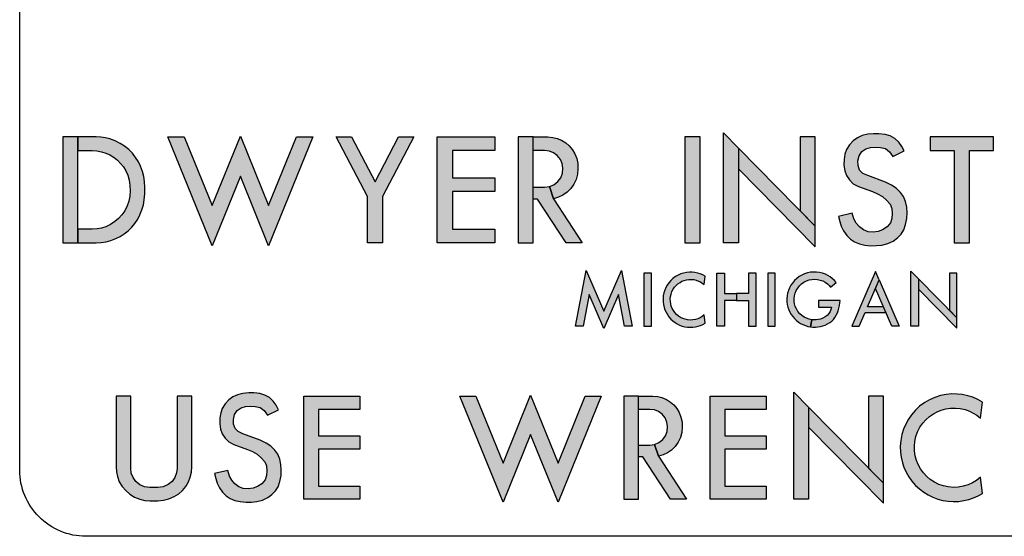
# Model space of a CAD drawing. Extents: x 0 to 67.5, y -0.1 to 43.6.
# Drawn here: x 3.1 to 4, y 4.6 to 5.1 of the extents above; entities that cross this region are included whole.
import ezdxf

# ---------------------------------------------------------------- set-up
doc = ezdxf.new("R2010")
doc.units = 0
doc.header["$MEASUREMENT"] = 0
doc.layers.add('PART', color=3, linetype='CONTINUOUS')

msp = doc.modelspace()

# ---------------------------------------------------------------- hatches: boundary and pattern name
at = {"layer": 'PART'}
h = msp.add_hatch(color=256, dxfattribs=at)
h.paths.add_polyline_path([(3.10144, 4.88653), (3.11573, 4.88653), (3.11573, 4.98653), (3.10144, 4.98653)])
h.paths.add_polyline_path([(3.11573, 4.88653), (3.13287, 4.88653), (3.13753, 4.88681), (3.14234, 4.88753), (3.14687, 4.88878), (3.15156, 4.89055), (3.15571, 4.8926), (3.1594, 4.89499), (3.1631, 4.89797), (3.16653, 4.90126), (3.16949, 4.90483), (3.17216, 4.90885), (3.17432, 4.91295), (3.17616, 4.91763), (3.17753, 4.92239), (3.17835, 4.92724), (3.17874, 4.93294), (3.17875, 4.93863), (3.17846, 4.94432), (3.17783, 4.94915), (3.17667, 4.954), (3.17489, 4.95884), (3.17288, 4.963), (3.17021, 4.96725), (3.1672, 4.97106), (3.16377, 4.97456), (3.15977, 4.97782), (3.15564, 4.98048), (3.15091, 4.98281), (3.14589, 4.98468), (3.1416, 4.98572), (3.13727, 4.98632), (3.13287, 4.98653), (3.11573, 4.98653), (3.11573, 4.97367), (3.12915, 4.97367), (3.13341, 4.97337), (3.13805, 4.97255), (3.14196, 4.97133), (3.14577, 4.96962), (3.14976, 4.96716), (3.15292, 4.96468), (3.15595, 4.96155), (3.1586, 4.95818), (3.16085, 4.9545), (3.16271, 4.95032), (3.16406, 4.94573), (3.16476, 4.94063), (3.16498, 4.93569), (3.16463, 4.93064), (3.16367, 4.92594), (3.16212, 4.92132), (3.1599, 4.91688), (3.15719, 4.91296), (3.15414, 4.90953), (3.15065, 4.90651), (3.14639, 4.90374), (3.14191, 4.90175), (3.13791, 4.90047), (3.13389, 4.89971), (3.12915, 4.89938), (3.11573, 4.89938)])
for points in [[(3.20074, 4.98653), (3.21616, 4.98653), (3.2425, 4.92165), (3.26916, 4.98734), (3.29583, 4.92165), (3.32217, 4.98653), (3.33759, 4.98653), (3.29583, 4.88367), (3.26916, 4.94936), (3.2425, 4.88367), (3.20074, 4.98653)], [(3.3892, 4.88653), (3.3892, 4.93013), (3.35954, 4.98653), (3.37407, 4.98653), (3.39634, 4.94417), (3.41862, 4.98653), (3.43315, 4.98653), (3.40349, 4.93013), (3.40349, 4.88653)], [(3.45514, 4.98653), (3.50943, 4.98653), (3.50943, 4.97367), (3.46943, 4.97367), (3.46943, 4.94796), (3.50943, 4.94796), (3.50943, 4.9351), (3.46943, 4.9351), (3.46943, 4.89938), (3.50943, 4.89938), (3.50943, 4.88653), (3.45514, 4.88653)], [(3.68914, 4.88653), (3.70343, 4.88653), (3.70343, 4.98653), (3.68914, 4.98653)], [(3.89628, 4.97333), (3.89386, 4.97767), (3.89104, 4.98161), (3.88752, 4.98506), (3.88306, 4.9876), (3.87808, 4.98899), (3.87225, 4.98959), (3.86729, 4.98959), (3.86171, 4.98904), (3.85659, 4.9879), (3.85205, 4.98572), (3.84807, 4.98291), (3.84455, 4.9791), (3.84174, 4.97466), (3.84016, 4.97025), (3.83938, 4.96538), (3.83929, 4.95983), (3.84, 4.95448), (3.84165, 4.95004), (3.84457, 4.94593), (3.84816, 4.94227), (3.8529, 4.9396), (3.86628, 4.93489), (3.87113, 4.93283), (3.87559, 4.93018), (3.87952, 4.92685), (3.88297, 4.92296), (3.88452, 4.91882), (3.88494, 4.91427), (3.88466, 4.90954), (3.88324, 4.90541), (3.88004, 4.90163), (3.87584, 4.89882), (3.87163, 4.89725), (3.86679, 4.89667), (3.86206, 4.89695), (3.85776, 4.89869), (3.85385, 4.90147), (3.85093, 4.90511), (3.84875, 4.90911), (3.84693, 4.91444), (3.83424, 4.91152), (3.83538, 4.9068), (3.83673, 4.9023), (3.83902, 4.89768), (3.84199, 4.8935), (3.8456, 4.88998), (3.84935, 4.8873), (3.85387, 4.88541), (3.85897, 4.88431), (3.86473, 4.88376), (3.87003, 4.88383), (3.87513, 4.88438), (3.88064, 4.88582), (3.88583, 4.88817), (3.88987, 4.89123), (3.8933, 4.8948), (3.89588, 4.89869), (3.89758, 4.90367), (3.8986, 4.90963), (3.89886, 4.91501), (3.89856, 4.92019), (3.89744, 4.9255), (3.89547, 4.93032), (3.89268, 4.93418), (3.88873, 4.93809), (3.8843, 4.94095), (3.8784, 4.94383), (3.86174, 4.95004), (3.85719, 4.95215), (3.85406, 4.95528), (3.85264, 4.95951), (3.85257, 4.96394), (3.85362, 4.96879), (3.85618, 4.97267), (3.85984, 4.97526), (3.86423, 4.97656), (3.86871, 4.9769), (3.87367, 4.97651), (3.87842, 4.97548), (3.88226, 4.97258), (3.88537, 4.9681)], [(3.92064, 4.98653), (3.92064, 4.97367), (3.9435, 4.97367), (3.9435, 4.88653), (3.95778, 4.88653), (3.95778, 4.97367), (3.98064, 4.97367), (3.98064, 4.98653)], [(3.58567, 4.80775), (3.59588, 4.86046), (3.61246, 4.82181), (3.62903, 4.86046), (3.63925, 4.80775), (3.63197, 4.80775), (3.6262, 4.83754), (3.61246, 4.80549), (3.59872, 4.83754), (3.59295, 4.80775)], [(3.65022, 4.80775), (3.65736, 4.80775), (3.65736, 4.85775), (3.65022, 4.85775)], [(3.70822, 4.85488), (3.70597, 4.85613), (3.7036, 4.85717), (3.70115, 4.85795), (3.69843, 4.85853), (3.69592, 4.85878), (3.69336, 4.85879), (3.69057, 4.85856), (3.68787, 4.85798), (3.68512, 4.85712), (3.68257, 4.85597), (3.68023, 4.85464), (3.67779, 4.85285), (3.67569, 4.85091), (3.67382, 4.84871), (3.67236, 4.84663), (3.67102, 4.84423), (3.66995, 4.8417), (3.66913, 4.8391), (3.66861, 4.8363), (3.66837, 4.8334), (3.66846, 4.83063), (3.66879, 4.82813), (3.66939, 4.82544), (3.67018, 4.82326), (3.67122, 4.82083), (3.67253, 4.81863), (3.67403, 4.81652), (3.6758, 4.81449), (3.6777, 4.81279), (3.6798, 4.81116), (3.68186, 4.80991), (3.6841, 4.8088), (3.68662, 4.80788), (3.68905, 4.80725), (3.69156, 4.80686), (3.69409, 4.80668), (3.69654, 4.80677), (3.69918, 4.8071), (3.7016, 4.8077), (3.7038, 4.80843), (3.70606, 4.80942), (3.70822, 4.81062), (3.70723, 4.81841), (3.70531, 4.81691), (3.70339, 4.81575), (3.70122, 4.81476), (3.69893, 4.8141), (3.69651, 4.81364), (3.69427, 4.81353), (3.69164, 4.81374), (3.68929, 4.81423), (3.68714, 4.81499), (3.68495, 4.81604), (3.68294, 4.81735), (3.68121, 4.81886), (3.67963, 4.82055), (3.6782, 4.82248), (3.67706, 4.82458), (3.67622, 4.82662), (3.67564, 4.82885), (3.67531, 4.83119), (3.67526, 4.83352), (3.67547, 4.83584), (3.67599, 4.83814), (3.67681, 4.84038), (3.67794, 4.84265), (3.67929, 4.84461), (3.68085, 4.8463), (3.68251, 4.84783), (3.68444, 4.84915), (3.68629, 4.85019), (3.68827, 4.85099), (3.69048, 4.85156), (3.69279, 4.85192), (3.69509, 4.85195), (3.69744, 4.85172), (3.6998, 4.85121), (3.70198, 4.85043), (3.70373, 4.84956), (3.70548, 4.84848), (3.70723, 4.84709)], [(3.76732, 4.80775), (3.77446, 4.80775), (3.77446, 4.85775), (3.76732, 4.85775)], [(3.30526, 4.72878), (3.3029, 4.73301), (3.30015, 4.73685), (3.29672, 4.74022), (3.29237, 4.74269), (3.28752, 4.74405), (3.28183, 4.74463), (3.277, 4.74463), (3.27156, 4.7441), (3.26657, 4.74298), (3.26213, 4.74087), (3.25826, 4.73813), (3.25482, 4.7344), (3.25208, 4.73008), (3.25054, 4.72578), (3.24979, 4.72103), (3.2497, 4.71562), (3.25039, 4.7104), (3.25199, 4.70608), (3.25485, 4.70207), (3.25834, 4.6985), (3.26297, 4.69589), (3.27601, 4.69131), (3.28074, 4.6893), (3.28509, 4.68671), (3.28892, 4.68346), (3.29228, 4.67967), (3.2938, 4.67564), (3.2942, 4.6712), (3.29393, 4.66659), (3.29255, 4.66256), (3.28943, 4.65888), (3.28533, 4.65614), (3.28123, 4.6546), (3.27651, 4.65404), (3.27189, 4.65431), (3.2677, 4.656), (3.26389, 4.65872), (3.26104, 4.66227), (3.25892, 4.66617), (3.25714, 4.67136), (3.24477, 4.66852), (3.24589, 4.66392), (3.2472, 4.65953), (3.24943, 4.65502), (3.25233, 4.65095), (3.25585, 4.64751), (3.2595, 4.64491), (3.26392, 4.64306), (3.26889, 4.64199), (3.2745, 4.64145), (3.27967, 4.64152), (3.28464, 4.64205), (3.29001, 4.64346), (3.29507, 4.64575), (3.29901, 4.64874), (3.30236, 4.65222), (3.30488, 4.656), (3.30652, 4.66086), (3.30753, 4.66668), (3.30777, 4.67192), (3.30748, 4.67697), (3.30639, 4.68214), (3.30447, 4.68685), (3.30176, 4.69061), (3.2979, 4.69442), (3.29358, 4.69721), (3.28783, 4.70002), (3.27158, 4.70608), (3.26715, 4.70813), (3.26409, 4.71118), (3.26271, 4.71531), (3.26265, 4.71963), (3.26367, 4.72435), (3.26617, 4.72814), (3.26973, 4.73066), (3.27401, 4.73193), (3.27838, 4.73226), (3.28321, 4.73189), (3.28785, 4.73088), (3.29159, 4.72805), (3.29462, 4.72368)], [(3.97017, 4.73605), (3.96579, 4.73849), (3.96117, 4.74053), (3.95637, 4.74203), (3.95108, 4.74317), (3.94619, 4.74365), (3.94119, 4.74368), (3.93575, 4.74322), (3.93048, 4.7421), (3.92512, 4.74041), (3.92015, 4.73817), (3.91559, 4.73559), (3.91082, 4.73209), (3.90674, 4.72831), (3.90309, 4.72402), (3.90025, 4.71997), (3.89763, 4.71528), (3.89555, 4.71035), (3.89395, 4.70529), (3.89293, 4.69982), (3.89246, 4.69416), (3.89263, 4.68877), (3.89328, 4.68388), (3.89446, 4.67864), (3.89599, 4.6744), (3.89803, 4.66966), (3.90058, 4.66537), (3.90349, 4.66125), (3.90695, 4.6573), (3.91066, 4.65397), (3.91475, 4.65079), (3.91878, 4.64836), (3.92313, 4.64621), (3.92806, 4.6444), (3.93278, 4.64318), (3.93769, 4.64242), (3.94261, 4.64207), (3.94739, 4.64223), (3.95253, 4.64289), (3.95727, 4.64405), (3.96154, 4.64548), (3.96596, 4.64741), (3.97017, 4.64975), (3.96823, 4.66494), (3.9645, 4.662), (3.96075, 4.65975), (3.95652, 4.65782), (3.95204, 4.65653), (3.94734, 4.65563), (3.94297, 4.65542), (3.93785, 4.65584), (3.93325, 4.65678), (3.92905, 4.65827), (3.92479, 4.66031), (3.92087, 4.66286), (3.9175, 4.66582), (3.91441, 4.66911), (3.91163, 4.67287), (3.90942, 4.67696), (3.90777, 4.68095), (3.90664, 4.6853), (3.90599, 4.68985), (3.9059, 4.69441), (3.90631, 4.69893), (3.90732, 4.70342), (3.90892, 4.70778), (3.91112, 4.71221), (3.91376, 4.71603), (3.91679, 4.71931), (3.92003, 4.72229), (3.92381, 4.72488), (3.92741, 4.72691), (3.93127, 4.72847), (3.93557, 4.72958), (3.94008, 4.73027), (3.94457, 4.73034), (3.94915, 4.7299), (3.95374, 4.72889), (3.958, 4.72737), (3.96142, 4.72567), (3.96483, 4.72356), (3.96823, 4.72086)], [(3.15166, 4.74165), (3.15166, 4.67479), (3.15198, 4.67013), (3.15296, 4.66559), (3.15475, 4.6608), (3.15753, 4.65627), (3.16085, 4.65237), (3.16457, 4.64914), (3.16921, 4.64615), (3.17404, 4.64422), (3.17899, 4.64312), (3.1837, 4.64276), (3.19128, 4.64276), (3.1966, 4.64323), (3.20163, 4.6445), (3.20656, 4.64669), (3.21095, 4.64934), (3.21434, 4.65259), (3.21748, 4.65636), (3.22011, 4.66059), (3.22178, 4.66496), (3.22294, 4.66984), (3.22332, 4.67479), (3.22332, 4.74165), (3.20939, 4.74165), (3.20939, 4.6734), (3.20885, 4.66922), (3.20727, 4.66485), (3.20455, 4.66104), (3.20105, 4.65808), (3.19626, 4.65598), (3.19128, 4.65529), (3.1837, 4.65529), (3.17855, 4.65598), (3.17413, 4.65799), (3.17046, 4.66113), (3.16772, 4.66476), (3.16611, 4.6688), (3.16559, 4.6734), (3.16559, 4.74165)], [(3.32901, 4.74165), (3.38194, 4.74165), (3.38194, 4.72911), (3.34294, 4.72911), (3.34294, 4.70404), (3.38194, 4.70404), (3.38194, 4.69151), (3.34294, 4.69151), (3.34294, 4.65669), (3.38194, 4.65669), (3.38194, 4.64415), (3.32901, 4.64415)], [(3.47653, 4.74165), (3.49156, 4.74165), (3.51724, 4.67839), (3.54324, 4.74245), (3.56925, 4.67839), (3.59492, 4.74165), (3.60996, 4.74165), (3.56925, 4.64136), (3.54324, 4.70542), (3.51724, 4.64136), (3.47653, 4.74165)], [(3.71289, 4.74165), (3.76582, 4.74165), (3.76582, 4.72911), (3.72682, 4.72911), (3.72682, 4.70404), (3.76582, 4.70404), (3.76582, 4.69151), (3.72682, 4.69151), (3.72682, 4.65669), (3.76582, 4.65669), (3.76582, 4.64415), (3.71289, 4.64415)]]:
    msp.add_hatch(color=256, dxfattribs=at).paths.add_polyline_path(points)
h = msp.add_hatch(color=256, dxfattribs=at)
h.paths.add_polyline_path([(3.57678, 4.88653), (3.54976, 4.92768), (3.54573, 4.92768), (3.54573, 4.93911), (3.55658, 4.93911), (3.56112, 4.93971), (3.56498, 4.92822), (3.59212, 4.88653)])
h.paths.add_polyline_path([(3.54573, 4.98653), (3.55944, 4.98653), (3.56432, 4.98607), (3.56839, 4.98511), (3.57264, 4.98337), (3.57657, 4.98083), (3.57984, 4.97809), (3.58274, 4.97452), (3.58512, 4.97066), (3.58683, 4.9663), (3.58784, 4.96131), (3.58805, 4.95635), (3.58763, 4.9513), (3.58629, 4.94643), (3.58407, 4.94182), (3.58123, 4.93768), (3.57771, 4.93423), (3.57369, 4.93144), (3.5696, 4.92954), (3.56498, 4.92822), (3.56112, 4.93971), (3.56521, 4.94145), (3.56912, 4.94454), (3.57189, 4.94806), (3.57339, 4.95233), (3.57385, 4.95699), (3.57317, 4.96134), (3.57141, 4.96538), (3.56855, 4.96904), (3.56498, 4.97167), (3.56103, 4.97324), (3.55658, 4.97367), (3.54573, 4.97367)])
h.paths.add_polyline_path([(3.53144, 4.88653), (3.54573, 4.88653), (3.54573, 4.98653), (3.53144, 4.98653)])
h = msp.add_hatch(color=256, dxfattribs=at)
h.paths.add_polyline_path([(3.79795, 4.98653), (3.79795, 4.91678), (3.81223, 4.90228), (3.81223, 4.98653)])
h.paths.add_polyline_path([(3.73973, 4.95637), (3.81223, 4.88273), (3.81223, 4.90228), (3.73973, 4.97591)])
h.paths.add_polyline_path([(3.72544, 4.88653), (3.72544, 4.99042), (3.73973, 4.97591), (3.73973, 4.88653)])
h = msp.add_hatch(color=256, dxfattribs=at)
h.paths.add_polyline_path([(3.75631, 4.85775), (3.74917, 4.85775), (3.74917, 4.83847), (3.73777, 4.83847), (3.73777, 4.83204), (3.74917, 4.83204), (3.74917, 4.80775), (3.75631, 4.80775)])
h.paths.add_polyline_path([(3.71922, 4.85775), (3.72636, 4.85775), (3.72636, 4.83847), (3.73777, 4.83847), (3.73777, 4.83204), (3.72636, 4.83204), (3.72636, 4.80775), (3.71922, 4.80775)])
h = msp.add_hatch(color=256, dxfattribs=at)
h.paths.add_polyline_path([(3.81528, 4.83204), (3.81528, 4.82561), (3.82739, 4.82561), (3.82691, 4.82363), (3.82614, 4.82171), (3.82505, 4.81981), (3.8234, 4.81797), (3.8215, 4.81645), (3.81937, 4.81531), (3.817, 4.81444), (3.81507, 4.81395), (3.81296, 4.81367), (3.81088, 4.81365), (3.80882, 4.81383), (3.80779, 4.80703), (3.80997, 4.80679), (3.81234, 4.80679), (3.81478, 4.80698), (3.81714, 4.80739), (3.81949, 4.80803), (3.82166, 4.80885), (3.82381, 4.80987), (3.82588, 4.81113), (3.82775, 4.81255), (3.82932, 4.81416), (3.83071, 4.81599), (3.83199, 4.81808), (3.83307, 4.8203), (3.83385, 4.82237), (3.83461, 4.82485), (3.83514, 4.82725), (3.83549, 4.82972), (3.83567, 4.83204)])
h.paths.add_polyline_path([(3.8319, 4.84904), (3.83022, 4.85099), (3.82827, 4.85278), (3.82628, 4.85432), (3.82414, 4.85566), (3.82178, 4.8568), (3.81919, 4.85776), (3.81628, 4.85849), (3.81341, 4.85884), (3.81077, 4.85892), (3.8078, 4.85867), (3.80502, 4.85813), (3.80211, 4.85722), (3.79945, 4.85599), (3.79715, 4.85466), (3.7948, 4.85292), (3.79256, 4.85083), (3.7906, 4.8485), (3.78916, 4.84637), (3.78787, 4.84398), (3.78684, 4.84144), (3.78609, 4.83881), (3.7856, 4.83627), (3.78538, 4.83353), (3.78547, 4.8308), (3.7858, 4.82829), (3.7864, 4.82564), (3.78722, 4.82327), (3.7883, 4.82085), (3.78954, 4.81878), (3.79092, 4.81679), (3.79257, 4.81488), (3.79418, 4.81333), (3.79626, 4.81167), (3.79838, 4.8103), (3.80044, 4.80924), (3.8029, 4.80824), (3.8053, 4.80752), (3.80779, 4.80703), (3.80882, 4.81383), (3.80632, 4.81433), (3.80386, 4.81523), (3.80167, 4.81634), (3.79953, 4.81778), (3.79757, 4.81956), (3.7958, 4.82171), (3.7944, 4.824), (3.79333, 4.82645), (3.79266, 4.82892), (3.79229, 4.83142), (3.7923, 4.83405), (3.79263, 4.83655), (3.79325, 4.83894), (3.79426, 4.84135), (3.79563, 4.84375), (3.7974, 4.84595), (3.79934, 4.84776), (3.8014, 4.84921), (3.80389, 4.85052), (3.8065, 4.85142), (3.80902, 4.85192), (3.81174, 4.85208), (3.81437, 4.85188), (3.81675, 4.85135), (3.81924, 4.85045), (3.82159, 4.84919), (3.82366, 4.84773), (3.82528, 4.84624), (3.82667, 4.84459)])
h = msp.add_hatch(color=256, dxfattribs=at)
h.paths.add_polyline_path([(3.88459, 4.80775), (3.86914, 4.84334), (3.87264, 4.85141), (3.8916, 4.80775)])
h.paths.add_polyline_path([(3.84667, 4.80775), (3.85368, 4.80775), (3.85926, 4.82061), (3.87901, 4.82061), (3.87665, 4.82604), (3.86162, 4.82604), (3.87264, 4.85141), (3.86914, 4.85948)])
h = msp.add_hatch(color=256, dxfattribs=at)
h.paths.add_polyline_path([(3.93888, 4.85775), (3.93888, 4.82288), (3.94602, 4.81563), (3.94602, 4.85775)])
h.paths.add_polyline_path([(3.90976, 4.84267), (3.94602, 4.80585), (3.94602, 4.81563), (3.90976, 4.85244)])
h.paths.add_polyline_path([(3.90262, 4.80775), (3.90262, 4.8597), (3.90976, 4.85244), (3.90976, 4.80775)])
h = msp.add_hatch(color=256, dxfattribs=at)
h.paths.add_polyline_path([(3.86258, 4.74165), (3.86258, 4.67365), (3.87651, 4.65951), (3.87651, 4.74165)])
h.paths.add_polyline_path([(3.80582, 4.71224), (3.87651, 4.64045), (3.87651, 4.65951), (3.80582, 4.7313)])
h.paths.add_polyline_path([(3.79189, 4.64415), (3.79189, 4.74545), (3.80582, 4.7313), (3.80582, 4.64415)])
h = msp.add_hatch(color=256, dxfattribs=at)
h.paths.add_polyline_path([(3.67557, 4.64415), (3.64922, 4.68427), (3.64529, 4.68427), (3.64529, 4.69542), (3.65587, 4.69542), (3.6603, 4.69601), (3.66406, 4.6848), (3.69053, 4.64415)])
h.paths.add_polyline_path([(3.64529, 4.74165), (3.65866, 4.74165), (3.66342, 4.7412), (3.66738, 4.74026), (3.67153, 4.73857), (3.67536, 4.7361), (3.67855, 4.73342), (3.68138, 4.72995), (3.6837, 4.72618), (3.68537, 4.72192), (3.68635, 4.71707), (3.68655, 4.71223), (3.68615, 4.7073), (3.68483, 4.70256), (3.68267, 4.69806), (3.67991, 4.69402), (3.67648, 4.69066), (3.67256, 4.68794), (3.66857, 4.68609), (3.66406, 4.6848), (3.6603, 4.69601), (3.66429, 4.6977), (3.6681, 4.70071), (3.67079, 4.70414), (3.67227, 4.70831), (3.67271, 4.71285), (3.67204, 4.71709), (3.67033, 4.72103), (3.66754, 4.7246), (3.66406, 4.72716), (3.66021, 4.7287), (3.65587, 4.72911), (3.64529, 4.72911)])
h.paths.add_polyline_path([(3.63136, 4.64415), (3.64529, 4.64415), (3.64529, 4.74165), (3.63136, 4.74165)])

# ---------------------------------------------------------------- linework, layer by layer
msp.add_lwpolyline([(3.06067, 5.54672, -0.414214), (3.12317, 5.60922), (4.998, 5.60922, -0.414214), (5.0605, 5.54672), (5.0605, 4.6717, -0.414214), (4.998, 4.6092), (3.12317, 4.6092, -0.414214), (3.06067, 4.6717)], format="xyb", close=True, dxfattribs=at)
for points in [[(3.10144, 4.88653), (3.11573, 4.88653), (3.11573, 4.98653), (3.10144, 4.98653), (3.10144, 4.88653)], [(3.11573, 4.88653), (3.13287, 4.88653), (3.13753, 4.88681), (3.14234, 4.88753), (3.14687, 4.88878), (3.15156, 4.89055), (3.15571, 4.8926), (3.1594, 4.89499), (3.1631, 4.89797), (3.16653, 4.90126), (3.16949, 4.90483), (3.17216, 4.90885), (3.17432, 4.91295), (3.17616, 4.91763), (3.17753, 4.92239), (3.17835, 4.92724), (3.17874, 4.93294), (3.17875, 4.93863), (3.17846, 4.94432), (3.17783, 4.94915), (3.17667, 4.954), (3.17489, 4.95884), (3.17288, 4.963), (3.17021, 4.96725), (3.1672, 4.97106), (3.16377, 4.97456), (3.15977, 4.97782), (3.15564, 4.98048), (3.15091, 4.98281), (3.14589, 4.98468), (3.1416, 4.98572), (3.13727, 4.98632), (3.13287, 4.98653), (3.11573, 4.98653), (3.11573, 4.97367), (3.12915, 4.97367), (3.13341, 4.97337), (3.13805, 4.97255), (3.14196, 4.97133), (3.14577, 4.96962), (3.14976, 4.96716), (3.15292, 4.96468), (3.15595, 4.96155), (3.1586, 4.95818), (3.16085, 4.9545), (3.16271, 4.95032), (3.16406, 4.94573), (3.16476, 4.94063), (3.16498, 4.93569), (3.16463, 4.93064), (3.16367, 4.92594), (3.16212, 4.92132), (3.1599, 4.91688), (3.15719, 4.91296), (3.15414, 4.90953), (3.15065, 4.90651), (3.14639, 4.90374), (3.14191, 4.90175), (3.13791, 4.90047), (3.13389, 4.89971), (3.12915, 4.89938), (3.11573, 4.89938), (3.11573, 4.88653)]]:
    msp.add_lwpolyline(points, dxfattribs=at)
for points in [[(3.20074, 4.98653), (3.21616, 4.98653), (3.2425, 4.92165), (3.26916, 4.98734), (3.29583, 4.92165), (3.32217, 4.98653), (3.33759, 4.98653), (3.29583, 4.88367), (3.26916, 4.94936), (3.2425, 4.88367), (3.20074, 4.98653)], [(3.3892, 4.88653), (3.3892, 4.93013), (3.35954, 4.98653), (3.37407, 4.98653), (3.39634, 4.94417), (3.41862, 4.98653), (3.43315, 4.98653), (3.40349, 4.93013), (3.40349, 4.88653), (3.3892, 4.88653)], [(3.45514, 4.98653), (3.50943, 4.98653), (3.50943, 4.97367), (3.46943, 4.97367), (3.46943, 4.94796), (3.50943, 4.94796), (3.50943, 4.9351), (3.46943, 4.9351), (3.46943, 4.89938), (3.50943, 4.89938), (3.50943, 4.88653), (3.45514, 4.88653), (3.45514, 4.98653)], [(3.53144, 4.88653), (3.54573, 4.88653), (3.54573, 4.98653), (3.53144, 4.98653), (3.53144, 4.88653)], [(3.54573, 4.98653), (3.55944, 4.98653), (3.56432, 4.98607), (3.56839, 4.98511), (3.57264, 4.98337), (3.57657, 4.98083), (3.57984, 4.97809), (3.58274, 4.97452), (3.58512, 4.97066), (3.58683, 4.9663), (3.58784, 4.96131), (3.58805, 4.95635), (3.58763, 4.9513), (3.58629, 4.94643), (3.58407, 4.94182), (3.58123, 4.93768), (3.57771, 4.93423), (3.57369, 4.93144), (3.5696, 4.92954), (3.56498, 4.92822), (3.56112, 4.93971), (3.56521, 4.94145), (3.56912, 4.94454), (3.57189, 4.94806), (3.57339, 4.95233), (3.57385, 4.95699), (3.57317, 4.96134), (3.57141, 4.96538), (3.56855, 4.96904), (3.56498, 4.97167), (3.56103, 4.97324), (3.55658, 4.97367), (3.54573, 4.97367), (3.54573, 4.98653)], [(3.68914, 4.88653), (3.70343, 4.88653), (3.70343, 4.98653), (3.68914, 4.98653), (3.68914, 4.88653)], [(3.72544, 4.88653), (3.72544, 4.99042), (3.73973, 4.97591), (3.73973, 4.88653), (3.72544, 4.88653)], [(3.79795, 4.98653), (3.79795, 4.91678), (3.81223, 4.90228), (3.81223, 4.98653), (3.79795, 4.98653)], [(3.89628, 4.97333), (3.89386, 4.97767), (3.89104, 4.98161), (3.88752, 4.98506), (3.88306, 4.9876), (3.87808, 4.98899), (3.87225, 4.98959), (3.86729, 4.98959), (3.86171, 4.98904), (3.85659, 4.9879), (3.85205, 4.98572), (3.84807, 4.98291), (3.84455, 4.9791), (3.84174, 4.97466), (3.84016, 4.97025), (3.83938, 4.96538), (3.83929, 4.95983), (3.84, 4.95448), (3.84165, 4.95004), (3.84457, 4.94593), (3.84816, 4.94227), (3.8529, 4.9396), (3.86628, 4.93489), (3.87113, 4.93283), (3.87559, 4.93018), (3.87952, 4.92685), (3.88297, 4.92296), (3.88452, 4.91882), (3.88494, 4.91427), (3.88466, 4.90954), (3.88324, 4.90541), (3.88004, 4.90163), (3.87584, 4.89882), (3.87163, 4.89725), (3.86679, 4.89667), (3.86206, 4.89695), (3.85776, 4.89869), (3.85385, 4.90147), (3.85093, 4.90511), (3.84875, 4.90911), (3.84693, 4.91444), (3.83424, 4.91152), (3.83538, 4.9068), (3.83673, 4.9023), (3.83902, 4.89768), (3.84199, 4.8935), (3.8456, 4.88998), (3.84935, 4.8873), (3.85387, 4.88541), (3.85897, 4.88431), (3.86473, 4.88376), (3.87003, 4.88383), (3.87513, 4.88438), (3.88064, 4.88582), (3.88583, 4.88817), (3.88987, 4.89123), (3.8933, 4.8948), (3.89588, 4.89869), (3.89758, 4.90367), (3.8986, 4.90963), (3.89886, 4.91501), (3.89856, 4.92019), (3.89744, 4.9255), (3.89547, 4.93032), (3.89268, 4.93418), (3.88873, 4.93809), (3.8843, 4.94095), (3.8784, 4.94383), (3.86174, 4.95004), (3.85719, 4.95215), (3.85406, 4.95528), (3.85264, 4.95951), (3.85257, 4.96394), (3.85362, 4.96879), (3.85618, 4.97267), (3.85984, 4.97526), (3.86423, 4.97656), (3.86871, 4.9769), (3.87367, 4.97651), (3.87842, 4.97548), (3.88226, 4.97258), (3.88537, 4.9681), (3.89628, 4.97333)], [(3.92064, 4.98653), (3.92064, 4.97367), (3.9435, 4.97367), (3.9435, 4.88653), (3.95778, 4.88653), (3.95778, 4.97367), (3.98064, 4.97367), (3.98064, 4.98653), (3.92064, 4.98653)], [(3.73973, 4.95637), (3.81223, 4.88273), (3.81223, 4.90228), (3.73973, 4.97591), (3.73973, 4.95637)], [(3.57678, 4.88653), (3.54976, 4.92768), (3.54573, 4.92768), (3.54573, 4.93911), (3.55658, 4.93911), (3.56112, 4.93971), (3.56498, 4.92822), (3.59212, 4.88653), (3.57678, 4.88653)], [(3.58567, 4.80775), (3.59588, 4.86046), (3.61246, 4.82181), (3.62903, 4.86046), (3.63925, 4.80775), (3.63197, 4.80775), (3.6262, 4.83754), (3.61246, 4.80549), (3.59872, 4.83754), (3.59295, 4.80775), (3.58567, 4.80775)], [(3.65022, 4.80775), (3.65736, 4.80775), (3.65736, 4.85775), (3.65022, 4.85775), (3.65022, 4.80775)], [(3.70822, 4.85488), (3.70597, 4.85613), (3.7036, 4.85717), (3.70115, 4.85795), (3.69843, 4.85853), (3.69592, 4.85878), (3.69336, 4.85879), (3.69057, 4.85856), (3.68787, 4.85798), (3.68512, 4.85712), (3.68257, 4.85597), (3.68023, 4.85464), (3.67779, 4.85285), (3.67569, 4.85091), (3.67382, 4.84871), (3.67236, 4.84663), (3.67102, 4.84423), (3.66995, 4.8417), (3.66913, 4.8391), (3.66861, 4.8363), (3.66837, 4.8334), (3.66846, 4.83063), (3.66879, 4.82813), (3.66939, 4.82544), (3.67018, 4.82326), (3.67122, 4.82083), (3.67253, 4.81863), (3.67403, 4.81652), (3.6758, 4.81449), (3.6777, 4.81279), (3.6798, 4.81116), (3.68186, 4.80991), (3.6841, 4.8088), (3.68662, 4.80788), (3.68905, 4.80725), (3.69156, 4.80686), (3.69409, 4.80668), (3.69654, 4.80677), (3.69918, 4.8071), (3.7016, 4.8077), (3.7038, 4.80843), (3.70606, 4.80942), (3.70822, 4.81062), (3.70723, 4.81841), (3.70531, 4.81691), (3.70339, 4.81575), (3.70122, 4.81476), (3.69893, 4.8141), (3.69651, 4.81364), (3.69427, 4.81353), (3.69164, 4.81374), (3.68929, 4.81423), (3.68714, 4.81499), (3.68495, 4.81604), (3.68294, 4.81735), (3.68121, 4.81886), (3.67963, 4.82055), (3.6782, 4.82248), (3.67706, 4.82458), (3.67622, 4.82662), (3.67564, 4.82885), (3.67531, 4.83119), (3.67526, 4.83352), (3.67547, 4.83584), (3.67599, 4.83814), (3.67681, 4.84038), (3.67794, 4.84265), (3.67929, 4.84461), (3.68085, 4.8463), (3.68251, 4.84783), (3.68444, 4.84915), (3.68629, 4.85019), (3.68827, 4.85099), (3.69048, 4.85156), (3.69279, 4.85192), (3.69509, 4.85195), (3.69744, 4.85172), (3.6998, 4.85121), (3.70198, 4.85043), (3.70373, 4.84956), (3.70548, 4.84848), (3.70723, 4.84709), (3.70822, 4.85488)], [(3.71922, 4.85775), (3.72636, 4.85775), (3.72636, 4.83847), (3.73777, 4.83847), (3.73777, 4.83204), (3.72636, 4.83204), (3.72636, 4.80775), (3.71922, 4.80775), (3.71922, 4.85775)], [(3.75631, 4.85775), (3.74917, 4.85775), (3.74917, 4.83847), (3.73777, 4.83847), (3.73777, 4.83204), (3.74917, 4.83204), (3.74917, 4.80775), (3.75631, 4.80775), (3.75631, 4.85775)], [(3.76732, 4.80775), (3.77446, 4.80775), (3.77446, 4.85775), (3.76732, 4.85775), (3.76732, 4.80775)], [(3.8319, 4.84904), (3.83022, 4.85099), (3.82827, 4.85278), (3.82628, 4.85432), (3.82414, 4.85566), (3.82178, 4.8568), (3.81919, 4.85776), (3.81628, 4.85849), (3.81341, 4.85884), (3.81077, 4.85892), (3.8078, 4.85867), (3.80502, 4.85813), (3.80211, 4.85722), (3.79945, 4.85599), (3.79715, 4.85466), (3.7948, 4.85292), (3.79256, 4.85083), (3.7906, 4.8485), (3.78916, 4.84637), (3.78787, 4.84398), (3.78684, 4.84144), (3.78609, 4.83881), (3.7856, 4.83627), (3.78538, 4.83353), (3.78547, 4.8308), (3.7858, 4.82829), (3.7864, 4.82564), (3.78722, 4.82327), (3.7883, 4.82085), (3.78954, 4.81878), (3.79092, 4.81679), (3.79257, 4.81488), (3.79418, 4.81333), (3.79626, 4.81167), (3.79838, 4.8103), (3.80044, 4.80924), (3.8029, 4.80824), (3.8053, 4.80752), (3.80779, 4.80703), (3.80882, 4.81383), (3.80632, 4.81433), (3.80386, 4.81523), (3.80167, 4.81634), (3.79953, 4.81778), (3.79757, 4.81956), (3.7958, 4.82171), (3.7944, 4.824), (3.79333, 4.82645), (3.79266, 4.82892), (3.79229, 4.83142), (3.7923, 4.83405), (3.79263, 4.83655), (3.79325, 4.83894), (3.79426, 4.84135), (3.79563, 4.84375), (3.7974, 4.84595), (3.79934, 4.84776), (3.8014, 4.84921), (3.80389, 4.85052), (3.8065, 4.85142), (3.80902, 4.85192), (3.81174, 4.85208), (3.81437, 4.85188), (3.81675, 4.85135), (3.81924, 4.85045), (3.82159, 4.84919), (3.82366, 4.84773), (3.82528, 4.84624), (3.82667, 4.84459), (3.8319, 4.84904)], [(3.84667, 4.80775), (3.85368, 4.80775), (3.85926, 4.82061), (3.87901, 4.82061), (3.87665, 4.82604), (3.86162, 4.82604), (3.87264, 4.85141), (3.86914, 4.85948), (3.84667, 4.80775)], [(3.90262, 4.80775), (3.90262, 4.8597), (3.90976, 4.85244), (3.90976, 4.80775), (3.90262, 4.80775)], [(3.93888, 4.85775), (3.93888, 4.82288), (3.94602, 4.81563), (3.94602, 4.85775), (3.93888, 4.85775)], [(3.88459, 4.80775), (3.86914, 4.84334), (3.87264, 4.85141), (3.8916, 4.80775), (3.88459, 4.80775)], [(3.90976, 4.84267), (3.94602, 4.80585), (3.94602, 4.81563), (3.90976, 4.85244), (3.90976, 4.84267)], [(3.81528, 4.83204), (3.81528, 4.82561), (3.82739, 4.82561), (3.82691, 4.82363), (3.82614, 4.82171), (3.82505, 4.81981), (3.8234, 4.81797), (3.8215, 4.81645), (3.81937, 4.81531), (3.817, 4.81444), (3.81507, 4.81395), (3.81296, 4.81367), (3.81088, 4.81365), (3.80882, 4.81383), (3.80779, 4.80703), (3.80997, 4.80679), (3.81234, 4.80679), (3.81478, 4.80698), (3.81714, 4.80739), (3.81949, 4.80803), (3.82166, 4.80885), (3.82381, 4.80987), (3.82588, 4.81113), (3.82775, 4.81255), (3.82932, 4.81416), (3.83071, 4.81599), (3.83199, 4.81808), (3.83307, 4.8203), (3.83385, 4.82237), (3.83461, 4.82485), (3.83514, 4.82725), (3.83549, 4.82972), (3.83567, 4.83204), (3.81528, 4.83204)], [(3.30526, 4.72878), (3.3029, 4.73301), (3.30015, 4.73685), (3.29672, 4.74022), (3.29237, 4.74269), (3.28752, 4.74405), (3.28183, 4.74463), (3.277, 4.74463), (3.27156, 4.7441), (3.26657, 4.74298), (3.26213, 4.74087), (3.25826, 4.73813), (3.25482, 4.7344), (3.25208, 4.73008), (3.25054, 4.72578), (3.24979, 4.72103), (3.2497, 4.71562), (3.25039, 4.7104), (3.25199, 4.70608), (3.25485, 4.70207), (3.25834, 4.6985), (3.26297, 4.69589), (3.27601, 4.69131), (3.28074, 4.6893), (3.28509, 4.68671), (3.28892, 4.68346), (3.29228, 4.67967), (3.2938, 4.67564), (3.2942, 4.6712), (3.29393, 4.66659), (3.29255, 4.66256), (3.28943, 4.65888), (3.28533, 4.65614), (3.28123, 4.6546), (3.27651, 4.65404), (3.27189, 4.65431), (3.2677, 4.656), (3.26389, 4.65872), (3.26104, 4.66227), (3.25892, 4.66617), (3.25714, 4.67136), (3.24477, 4.66852), (3.24589, 4.66392), (3.2472, 4.65953), (3.24943, 4.65502), (3.25233, 4.65095), (3.25585, 4.64751), (3.2595, 4.64491), (3.26392, 4.64306), (3.26889, 4.64199), (3.2745, 4.64145), (3.27967, 4.64152), (3.28464, 4.64205), (3.29001, 4.64346), (3.29507, 4.64575), (3.29901, 4.64874), (3.30236, 4.65222), (3.30488, 4.656), (3.30652, 4.66086), (3.30753, 4.66668), (3.30777, 4.67192), (3.30748, 4.67697), (3.30639, 4.68214), (3.30447, 4.68685), (3.30176, 4.69061), (3.2979, 4.69442), (3.29358, 4.69721), (3.28783, 4.70002), (3.27158, 4.70608), (3.26715, 4.70813), (3.26409, 4.71118), (3.26271, 4.71531), (3.26265, 4.71963), (3.26367, 4.72435), (3.26617, 4.72814), (3.26973, 4.73066), (3.27401, 4.73193), (3.27838, 4.73226), (3.28321, 4.73189), (3.28785, 4.73088), (3.29159, 4.72805), (3.29462, 4.72368), (3.30526, 4.72878)], [(3.79189, 4.64415), (3.79189, 4.74545), (3.80582, 4.7313), (3.80582, 4.64415), (3.79189, 4.64415)], [(3.97017, 4.73605), (3.96579, 4.73849), (3.96117, 4.74053), (3.95637, 4.74203), (3.95108, 4.74317), (3.94619, 4.74365), (3.94119, 4.74368), (3.93575, 4.74322), (3.93048, 4.7421), (3.92512, 4.74041), (3.92015, 4.73817), (3.91559, 4.73559), (3.91082, 4.73209), (3.90674, 4.72831), (3.90309, 4.72402), (3.90025, 4.71997), (3.89763, 4.71528), (3.89555, 4.71035), (3.89395, 4.70529), (3.89293, 4.69982), (3.89246, 4.69416), (3.89263, 4.68877), (3.89328, 4.68388), (3.89446, 4.67864), (3.89599, 4.6744), (3.89803, 4.66966), (3.90058, 4.66537), (3.90349, 4.66125), (3.90695, 4.6573), (3.91066, 4.65397), (3.91475, 4.65079), (3.91878, 4.64836), (3.92313, 4.64621), (3.92806, 4.6444), (3.93278, 4.64318), (3.93769, 4.64242), (3.94261, 4.64207), (3.94739, 4.64223), (3.95253, 4.64289), (3.95727, 4.64405), (3.96154, 4.64548), (3.96596, 4.64741), (3.97017, 4.64975), (3.96823, 4.66494), (3.9645, 4.662), (3.96075, 4.65975), (3.95652, 4.65782), (3.95204, 4.65653), (3.94734, 4.65563), (3.94297, 4.65542), (3.93785, 4.65584), (3.93325, 4.65678), (3.92905, 4.65827), (3.92479, 4.66031), (3.92087, 4.66286), (3.9175, 4.66582), (3.91441, 4.66911), (3.91163, 4.67287), (3.90942, 4.67696), (3.90777, 4.68095), (3.90664, 4.6853), (3.90599, 4.68985), (3.9059, 4.69441), (3.90631, 4.69893), (3.90732, 4.70342), (3.90892, 4.70778), (3.91112, 4.71221), (3.91376, 4.71603), (3.91679, 4.71931), (3.92003, 4.72229), (3.92381, 4.72488), (3.92741, 4.72691), (3.93127, 4.72847), (3.93557, 4.72958), (3.94008, 4.73027), (3.94457, 4.73034), (3.94915, 4.7299), (3.95374, 4.72889), (3.958, 4.72737), (3.96142, 4.72567), (3.96483, 4.72356), (3.96823, 4.72086), (3.97017, 4.73605)], [(3.15166, 4.74165), (3.15166, 4.67479), (3.15198, 4.67013), (3.15296, 4.66559), (3.15475, 4.6608), (3.15753, 4.65627), (3.16085, 4.65237), (3.16457, 4.64914), (3.16921, 4.64615), (3.17404, 4.64422), (3.17899, 4.64312), (3.1837, 4.64276), (3.19128, 4.64276), (3.1966, 4.64323), (3.20163, 4.6445), (3.20656, 4.64669), (3.21095, 4.64934), (3.21434, 4.65259), (3.21748, 4.65636), (3.22011, 4.66059), (3.22178, 4.66496), (3.22294, 4.66984), (3.22332, 4.67479), (3.22332, 4.74165), (3.20939, 4.74165), (3.20939, 4.6734), (3.20885, 4.66922), (3.20727, 4.66485), (3.20455, 4.66104), (3.20105, 4.65808), (3.19626, 4.65598), (3.19128, 4.65529), (3.1837, 4.65529), (3.17855, 4.65598), (3.17413, 4.65799), (3.17046, 4.66113), (3.16772, 4.66476), (3.16611, 4.6688), (3.16559, 4.6734), (3.16559, 4.74165), (3.15166, 4.74165)], [(3.32901, 4.74165), (3.38194, 4.74165), (3.38194, 4.72911), (3.34294, 4.72911), (3.34294, 4.70404), (3.38194, 4.70404), (3.38194, 4.69151), (3.34294, 4.69151), (3.34294, 4.65669), (3.38194, 4.65669), (3.38194, 4.64415), (3.32901, 4.64415), (3.32901, 4.74165)], [(3.47653, 4.74165), (3.49156, 4.74165), (3.51724, 4.67839), (3.54324, 4.74245), (3.56925, 4.67839), (3.59492, 4.74165), (3.60996, 4.74165), (3.56925, 4.64136), (3.54324, 4.70542), (3.51724, 4.64136), (3.47653, 4.74165)], [(3.63136, 4.64415), (3.64529, 4.64415), (3.64529, 4.74165), (3.63136, 4.74165), (3.63136, 4.64415)], [(3.64529, 4.74165), (3.65866, 4.74165), (3.66342, 4.7412), (3.66738, 4.74026), (3.67153, 4.73857), (3.67536, 4.7361), (3.67855, 4.73342), (3.68138, 4.72995), (3.6837, 4.72618), (3.68537, 4.72192), (3.68635, 4.71707), (3.68655, 4.71223), (3.68615, 4.7073), (3.68483, 4.70256), (3.68267, 4.69806), (3.67991, 4.69402), (3.67648, 4.69066), (3.67256, 4.68794), (3.66857, 4.68609), (3.66406, 4.6848), (3.6603, 4.69601), (3.66429, 4.6977), (3.6681, 4.70071), (3.67079, 4.70414), (3.67227, 4.70831), (3.67271, 4.71285), (3.67204, 4.71709), (3.67033, 4.72103), (3.66754, 4.7246), (3.66406, 4.72716), (3.66021, 4.7287), (3.65587, 4.72911), (3.64529, 4.72911), (3.64529, 4.74165)], [(3.71289, 4.74165), (3.76582, 4.74165), (3.76582, 4.72911), (3.72682, 4.72911), (3.72682, 4.70404), (3.76582, 4.70404), (3.76582, 4.69151), (3.72682, 4.69151), (3.72682, 4.65669), (3.76582, 4.65669), (3.76582, 4.64415), (3.71289, 4.64415), (3.71289, 4.74165)], [(3.86258, 4.74165), (3.86258, 4.67365), (3.87651, 4.65951), (3.87651, 4.74165), (3.86258, 4.74165)], [(3.80582, 4.71224), (3.87651, 4.64045), (3.87651, 4.65951), (3.80582, 4.7313), (3.80582, 4.71224)], [(3.67557, 4.64415), (3.64922, 4.68427), (3.64529, 4.68427), (3.64529, 4.69542), (3.65587, 4.69542), (3.6603, 4.69601), (3.66406, 4.6848), (3.69053, 4.64415), (3.67557, 4.64415)]]:
    msp.add_lwpolyline(points, close=True, dxfattribs=at)

doc.saveas('drawing.dxf')
